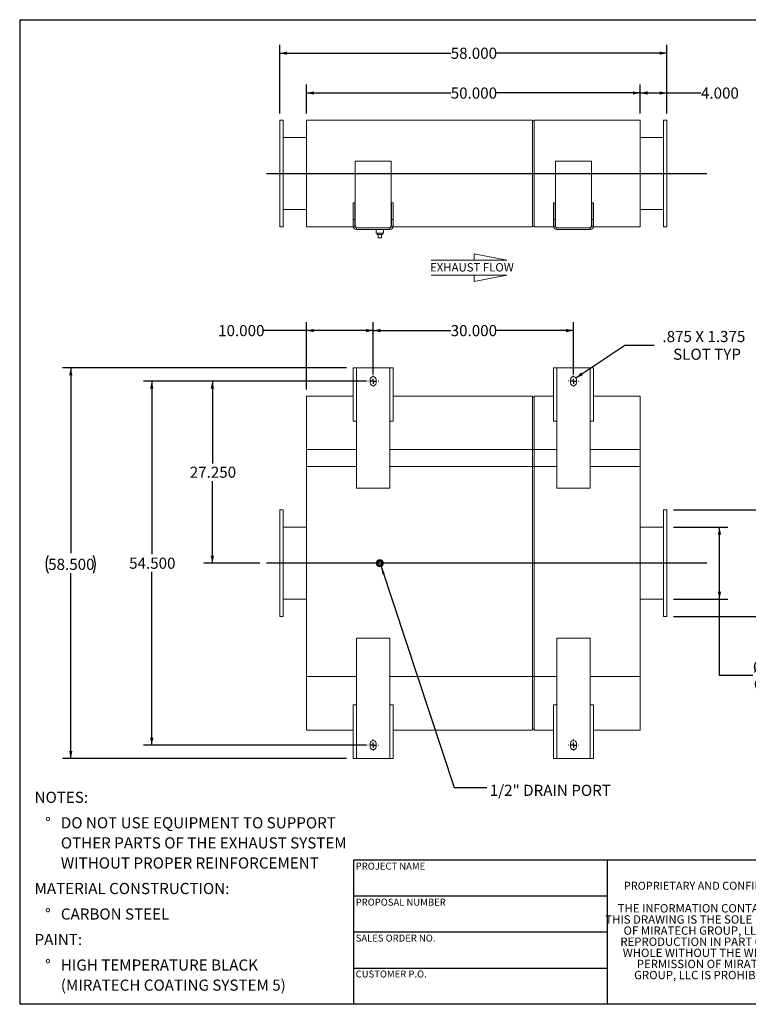
# Model space of a CAD drawing. Units: inches. Extents: x 0.5 to 10.5, y 0.5 to 7.9.
# Drawn here: x 0.5 to 6, y 0.5 to 7.9 of the extents above; entities that cross this region are included whole.
import ezdxf

# ---------------------------------------------------------------- set-up
doc = ezdxf.new("R2010")
doc.units = ezdxf.units.IN
doc.header["$MEASUREMENT"] = 0
doc.layers.add('FORMAT', color=7, linetype='Continuous')
doc.styles.add('SLDTEXTSTYLE0', font='TXT', dxfattribs={"width": 0.75})
doc.styles.add('SLDTEXTSTYLE3', font='TXT', dxfattribs={"width": 0.7})
doc.dimstyles.new('SLDDIMSTYLE0', dxfattribs={"dimtxt": 0.083333, "dimasz": 0.055, "dimexe": 0, "dimexo": 0.0625, "dimgap": 0.020833, "dimtad": 0, "dimtih": 1, "dimtoh": 1, "dimdec": 3, "dimlfac": 20, "dimrnd": 1e-09, "dimzin": 4, "dimdsep": 46, "dimtxsty": 'SLDTEXTSTYLE0', "dimsah": 1, "dimcen": 0.09, "dimadec": 0, "dimazin": 1, "dimtfac": 1, "dimtdec": 4, "dimtofl": 0, "dimtmove": 0, "dimatfit": 3, "dimfxl": 0, "dimfrac": 2, "dimtolj": 1, "dimtzin": 12, "dimarcsym": 0})
doc.dimstyles.new('SLDDIMSTYLE1', dxfattribs={"dimtxt": 0.083333, "dimasz": 0.055, "dimexe": 0, "dimexo": 0.0625, "dimgap": 0.020833, "dimtad": 0, "dimtih": 1, "dimtoh": 1, "dimdec": 3, "dimlfac": 20, "dimrnd": 1e-09, "dimzin": 12, "dimdsep": 46, "dimtxsty": 'SLDTEXTSTYLE0', "dimsah": 1, "dimcen": 0, "dimadec": 0, "dimazin": 3, "dimtfac": 1, "dimtdec": 4, "dimtofl": 0, "dimtmove": 0, "dimatfit": 3, "dimfxl": 0, "dimfrac": 2, "dimtolj": 1, "dimtzin": 12, "dimarcsym": 0})
doc.dimstyles.new('SLDDIMSTYLE2', dxfattribs={"dimtxt": 0.18, "dimasz": 0.055, "dimexe": 0, "dimexo": 0.0625, "dimgap": 0, "dimtad": 0, "dimtih": 1, "dimtoh": 1, "dimdec": 0, "dimrnd": 1e-09, "dimzin": 0, "dimdsep": 46, "dimtxsty": 'Standard', "dimsah": 1, "dimcen": 0.09, "dimadec": 0, "dimazin": 0, "dimtfac": 0.055, "dimtdec": 0, "dimtofl": 0, "dimtmove": 0, "dimatfit": 3, "dimfxl": 0, "dimfrac": 2, "dimtolj": 1, "dimtzin": 0, "dimarcsym": 0})

# ---------------------------------------------------------------- blocks, each defined once
blk = doc.blocks.new('Flow Arrow - Exhaust Flow')
at = {"color": 7, "linetype": 'Continuous', "lineweight": 0}
for p, q in [((187.51, 456.2), (171.88, 459.22)), ((171.88, 459.22), (171.88, 456.2)), ((151.3, 456.2), (187.51, 456.2)), ((151.3, 448.97), (187.51, 448.97)), ((187.51, 448.97), (171.88, 445.94)), ((171.88, 445.94), (171.88, 448.97))]:
    blk.add_line(p, q, dxfattribs=at)
at = {"color": 7, "linetype": 'Continuous', "lineweight": 0, "insert": (150.76, 454.72), "char_height": 4, "attachment_point": 1, "style": 'SLDTEXTSTYLE0'}
blk.add_mtext('EXHAUST FLOW', dxfattribs=at)
blk = doc.blocks.new('SW_NOTE_0')
at = {"layer": 'FORMAT', "color": 0, "attachment_point": 1, "style": 'SLDTEXTSTYLE0'}
for s, insert, char_height in [('NOTES:', (0, 0.1074), 0.08333), ('%%d', (0.0787, -0.0837), 0.08333), ('DO NOT USE EQUIPMENT TO SUPPORT', (0.1969, -0.0837), 0.083333), ('OTHER PARTS OF THE EXHAUST SYSTEM', (0.1969, -0.2342), 0.083333), ('WITHOUT PROPER REINFORCEMENT', (0.1969, -0.3847), 0.083333), ('MATERIAL CONSTRUCTION:', (0, -0.5758), 0.083333), ('%%d', (0.0787, -0.7669), 0.08333), ('CARBON STEEL', (0.1969, -0.7669), 0.083333), ('PAINT:', (0, -0.958), 0.08333), ('%%d', (0.0787, -1.1491), 0.08333), ('HIGH TEMPERATURE BLACK', (0.1969, -1.1491), 0.083333), ('(MIRATECH COATING SYSTEM 5)', (0.1969, -1.2996), 0.083333)]:
    blk.add_mtext(s, dxfattribs=dict(at, insert=insert, char_height=char_height))
blk = doc.blocks.new('SW_NOTE_2')
at = {"layer": 'FORMAT', "color": 0, "char_height": 0.0625, "attachment_point": 2, "style": 'SLDTEXTSTYLE3'}
for s, insert in [('THE INFORMATION CONTAINED IN', (0.5811, 0.0806)), ('THIS DRAWING IS THE SOLE PROPERTY', (0.582, -0.0028)), ('OF MIRATECH GROUP, LLC.  ANY', (0.58, -0.0861)), ('REPRODUCTION IN PART OR AS A', (0.58, -0.1694)), ('WHOLE WITHOUT THE WRITTEN', (0.5768, -0.2528)), ('PERMISSION OF MIRATECH', (0.5805, -0.3361)), ('GROUP, LLC IS PROHIBITED.', (0.5841, -0.4194))]:
    blk.add_mtext(s, dxfattribs=dict(at, insert=insert))
blk = doc.blocks.new('_D')
at = {"layer": 'FORMAT'}
for p, q in [((3.0978, 5.1669), (1.8805, 5.1669)), ((1.943, 5.1669), (1.943, 4.5519)), ((1.943, 3.8044), (1.943, 4.4195)), ((2.2978, 3.8044), (1.8805, 3.8044))]:
    blk.add_line(p, q, dxfattribs=at)
for points in [[(1.943, 5.1669), (1.9305, 5.1119), (1.9555, 5.1119)], [(1.943, 3.8044), (1.9555, 3.8594), (1.9305, 3.8594)]]:
    blk.add_solid(points, dxfattribs=at)
at = {"layer": 'FORMAT', "insert": (1.7737, 4.5269), "char_height": 0.08333, "attachment_point": 1, "style": 'SLDTEXTSTYLE0'}
blk.add_mtext('27.250', dxfattribs=at)
blk = doc.blocks.new('_D_1')
at = {"layer": 'FORMAT'}
for p, q in [((3.1478, 5.2169), (3.1478, 5.609)), ((4.6478, 5.2169), (4.6478, 5.609)), ((3.1478, 5.5465), (3.7285, 5.5465)), ((4.6478, 5.5465), (4.0671, 5.5465))]:
    blk.add_line(p, q, dxfattribs=at)
for points in [[(3.1478, 5.5465), (3.2028, 5.534), (3.2028, 5.559)], [(4.6478, 5.5465), (4.5928, 5.559), (4.5928, 5.534)]]:
    blk.add_solid(points, dxfattribs=at)
at = {"layer": 'FORMAT', "insert": (3.7285, 5.5877), "char_height": 0.08333, "attachment_point": 1, "style": 'SLDTEXTSTYLE0'}
blk.add_mtext('30.000', dxfattribs=at)
blk = doc.blocks.new('_D_2')
at = {"layer": 'FORMAT'}
for p, q in [((3.0978, 5.1669), (1.4265, 5.1669)), ((1.489, 5.1669), (1.489, 3.8706)), ((1.489, 2.4419), (1.489, 3.7382)), ((3.0978, 2.4419), (1.4265, 2.4419))]:
    blk.add_line(p, q, dxfattribs=at)
for points in [[(1.489, 5.1669), (1.4765, 5.1119), (1.5015, 5.1119)], [(1.489, 2.4419), (1.5015, 2.4969), (1.4765, 2.4969)]]:
    blk.add_solid(points, dxfattribs=at)
at = {"layer": 'FORMAT', "insert": (1.3197, 3.8456), "char_height": 0.08333, "attachment_point": 1, "style": 'SLDTEXTSTYLE0'}
blk.add_mtext('54.500', dxfattribs=at)
blk = doc.blocks.new('_D_3')
at = {"layer": 'FORMAT'}
for p, q in [((2.6478, 5.1044), (2.6478, 5.609)), ((3.1478, 5.2169), (3.1478, 5.609)), ((2.6478, 5.5465), (2.3249, 5.5465)), ((3.1478, 5.5465), (2.6478, 5.5465))]:
    blk.add_line(p, q, dxfattribs=at)
for points in [[(2.6478, 5.5465), (2.7028, 5.534), (2.7028, 5.559)], [(3.1478, 5.5465), (3.0928, 5.559), (3.0928, 5.534)]]:
    blk.add_solid(points, dxfattribs=at)
at = {"layer": 'FORMAT', "insert": (1.9864, 5.5877), "char_height": 0.08333, "attachment_point": 1, "style": 'SLDTEXTSTYLE0'}
blk.add_mtext('10.000', dxfattribs=at)
blk = doc.blocks.new('_D_4')
at = {"layer": 'FORMAT'}
for p, q in [((2.9478, 5.2669), (0.8201, 5.2669)), ((0.8826, 5.2669), (0.8826, 3.8791)), ((0.8826, 2.3419), (0.8826, 3.7298)), ((2.9478, 2.3419), (0.8201, 2.3419))]:
    blk.add_line(p, q, dxfattribs=at)
for centre, start, end in [((0.8457, 3.796), 153.43495, 206.56505), ((0.9195, 3.796), 333.43495, 26.56505)]:
    blk.add_arc(centre, 0.148, start, end, dxfattribs=at)
for points in [[(0.8826, 5.2669), (0.8701, 5.2119), (0.8951, 5.2119)], [(0.8826, 2.3419), (0.8951, 2.3969), (0.8701, 2.3969)]]:
    blk.add_solid(points, dxfattribs=at)
at = {"layer": 'FORMAT', "insert": (0.7133, 3.8372), "char_height": 0.08333, "attachment_point": 1, "style": 'SLDTEXTSTYLE0'}
blk.add_mtext('58.500', dxfattribs=at)
blk = doc.blocks.new('_D_5')
at = {"layer": 'FORMAT'}
for p, q in [((4.666, 5.1915), (5.0329, 5.436)), ((5.0329, 5.436), (5.2517, 5.436))]:
    blk.add_line(p, q, dxfattribs=at)
blk.add_solid([(4.666, 5.1915), (4.7187, 5.2116), (4.7048, 5.2324)], dxfattribs=at)
at = {"layer": 'FORMAT', "attachment_point": 1, "style": 'SLDTEXTSTYLE0'}
for s, insert, char_height in [('.875 X 1.375', (5.3142, 5.5434), 0.083333), ('SLOT TYP', (5.3947, 5.411), 0.08333)]:
    blk.add_mtext(s, dxfattribs=dict(at, insert=insert, char_height=char_height))
blk = doc.blocks.new('_D_6')
at = {"layer": 'FORMAT'}
for p, q in [((5.3978, 4.2044), (6.2531, 4.2044)), ((6.4406, 4.259), (6.1906, 4.259)), ((6.1906, 4.259), (6.1906, 4.2044)), ((6.1906, 4.2044), (6.1906, 3.4044)), ((5.3978, 3.4044), (6.2531, 3.4044))]:
    blk.add_line(p, q, dxfattribs=at)
for points in [[(6.1906, 4.2044), (6.1781, 4.1494), (6.2031, 4.1494)], [(6.1906, 3.4044), (6.2031, 3.4594), (6.1781, 3.4594)]]:
    blk.add_solid(points, dxfattribs=at)
at = {"layer": 'FORMAT', "char_height": 0.08333, "attachment_point": 1, "style": 'SLDTEXTSTYLE0'}
for s, insert in [('%%c', (6.4406, 4.3648)), ('16.000', (6.5664, 4.3648)), ('O.D. TYP', (6.4476, 4.2324))]:
    blk.add_mtext(s, dxfattribs=dict(at, insert=insert))
blk = doc.blocks.new('_D_7')
at = {"layer": 'FORMAT'}
for p, q in [((5.3978, 4.0732), (5.804, 4.0732)), ((5.7415, 3.5357), (5.7415, 4.0732)), ((5.3978, 3.5357), (5.804, 3.5357)), ((5.7415, 2.964), (5.7415, 3.5357)), ((5.9915, 2.964), (5.7415, 2.964))]:
    blk.add_line(p, q, dxfattribs=at)
for points in [[(5.7415, 4.0732), (5.729, 4.0182), (5.754, 4.0182)], [(5.7415, 3.5357), (5.754, 3.5907), (5.729, 3.5907)]]:
    blk.add_solid(points, dxfattribs=at)
at = {"layer": 'FORMAT', "char_height": 0.08333, "attachment_point": 1, "style": 'SLDTEXTSTYLE0'}
for s, insert in [('%%c', (5.9915, 3.0698)), ('10.750', (6.1173, 3.0698)), ('O.D. TYP', (5.9985, 2.9374))]:
    blk.add_mtext(s, dxfattribs=dict(at, insert=insert))
blk = doc.blocks.new('SW_CENTERMARKSYMBOL_0')
at = {"layer": 'FORMAT', "color": 0}
for p, q in [((-0.0375, 0), (-0.040625, 0)), ((0, 0), (-0.01875, 0)), ((0, 0.0375), (0, 0.040625)), ((0, 0), (0, 0.01875)), ((0, 0), (0, -0.01875)), ((0, 0), (0.01875, 0)), ((0.0375, 0), (0.040625, 0)), ((0, -0.0375), (0, -0.040625))]:
    blk.add_line(p, q, dxfattribs=at)
blk = doc.blocks.new('SW_CENTERMARKSYMBOL_1')
at = {"layer": 'FORMAT', "color": 0}
for p, q in [((-0.0375, 0), (-0.040625, 0)), ((0, 0), (-0.01875, 0)), ((0, 0.0375), (0, 0.040625)), ((0, 0), (0, 0.01875)), ((0, 0), (0, -0.01875)), ((0, 0), (0.01875, 0)), ((0.0375, 0), (0.040625, 0)), ((0, -0.0375), (0, -0.040625))]:
    blk.add_line(p, q, dxfattribs=at)
blk = doc.blocks.new('SW_CENTERMARKSYMBOL_2')
at = {"layer": 'FORMAT', "color": 0}
for p, q in [((-0.0375, 0), (-0.040625, 0)), ((0, 0), (-0.01875, 0)), ((0, 0.0375), (0, 0.040625)), ((0, 0), (0, 0.01875)), ((0, 0), (0, -0.01875)), ((0, 0), (0.01875, 0)), ((0.0375, 0), (0.040625, 0)), ((0, -0.0375), (0, -0.040625))]:
    blk.add_line(p, q, dxfattribs=at)
blk = doc.blocks.new('SW_CENTERMARKSYMBOL_3')
at = {"layer": 'FORMAT', "color": 0}
for p, q in [((-0.0375, 0), (-0.040625, 0)), ((0, 0), (-0.01875, 0)), ((0, 0.0375), (0, 0.040625)), ((0, 0), (0, 0.01875)), ((0, 0), (0, -0.01875)), ((0, 0), (0.01875, 0)), ((0.0375, 0), (0.040625, 0)), ((0, -0.0375), (0, -0.040625))]:
    blk.add_line(p, q, dxfattribs=at)
blk = doc.blocks.new('_D_8')
at = {"layer": 'FORMAT'}
for p, q in [((2.6478, 7.1727), (2.6478, 7.3885)), ((5.1478, 7.1727), (5.1478, 7.3885)), ((2.6478, 7.326), (3.7285, 7.326)), ((5.1478, 7.326), (4.0671, 7.326))]:
    blk.add_line(p, q, dxfattribs=at)
for points in [[(2.6478, 7.326), (2.7028, 7.3135), (2.7028, 7.3385)], [(5.1478, 7.326), (5.0928, 7.3385), (5.0928, 7.3135)]]:
    blk.add_solid(points, dxfattribs=at)
at = {"layer": 'FORMAT', "insert": (3.7285, 7.3672), "char_height": 0.08333, "attachment_point": 1, "style": 'SLDTEXTSTYLE0'}
blk.add_mtext('50.000', dxfattribs=at)
blk = doc.blocks.new('_D_9')
at = {"layer": 'FORMAT'}
for p, q in [((2.4478, 7.1727), (2.4478, 7.6868)), ((5.3478, 7.1727), (5.3478, 7.6868)), ((2.4478, 7.6243), (3.7285, 7.6243)), ((5.3478, 7.6243), (4.0671, 7.6243))]:
    blk.add_line(p, q, dxfattribs=at)
for points in [[(2.4478, 7.6243), (2.5028, 7.6118), (2.5028, 7.6368)], [(5.3478, 7.6243), (5.2928, 7.6368), (5.2928, 7.6118)]]:
    blk.add_solid(points, dxfattribs=at)
at = {"layer": 'FORMAT', "insert": (3.7285, 7.6655), "char_height": 0.08333, "attachment_point": 1, "style": 'SLDTEXTSTYLE0'}
blk.add_mtext('58.000', dxfattribs=at)
blk = doc.blocks.new('_D_10')
at = {"layer": 'FORMAT'}
for p, q in [((5.1478, 7.1727), (5.1478, 7.3885)), ((5.3478, 7.1727), (5.3478, 7.3885)), ((5.1478, 7.326), (5.3478, 7.326)), ((5.3478, 7.326), (5.603, 7.326))]:
    blk.add_line(p, q, dxfattribs=at)
for points in [[(5.1478, 7.326), (5.2028, 7.3135), (5.2028, 7.3385)], [(5.3478, 7.326), (5.2928, 7.3385), (5.2928, 7.3135)]]:
    blk.add_solid(points, dxfattribs=at)
at = {"layer": 'FORMAT', "insert": (5.603, 7.3672), "char_height": 0.08333, "attachment_point": 1, "style": 'SLDTEXTSTYLE0'}
blk.add_mtext('4.000', dxfattribs=at)

msp = doc.modelspace()

# ---------------------------------------------------------------- linework, layer by layer
at = {"color": 7, "linetype": 'Continuous', "lineweight": 15}
for p, q in [((2.472769, 7.122709), (2.447769, 7.122709)), ((2.447769, 7.122709), (2.447769, 6.322709)), ((2.472769, 7.122709), (2.472769, 6.322709)), ((2.647769, 7.122709), (4.341519, 7.122709)), ((2.647769, 6.322709), (2.647769, 7.122709)), ((4.341519, 6.322709), (4.341519, 7.122709)), ((4.341519, 7.116459), (4.354019, 7.116459)), ((4.354019, 6.322709), (4.354019, 7.122709)), ((4.354019, 7.122709), (5.147769, 7.122709)), ((5.147769, 6.322709), (5.147769, 7.122709)), ((5.347769, 7.122709), (5.322769, 7.122709)), ((5.322769, 6.322709), (5.322769, 7.122709)), ((5.347769, 6.322709), (5.347769, 7.122709)), ((2.647769, 6.991459), (2.472769, 6.991459)), ((5.322769, 6.991459), (5.147769, 6.991459)), ((3.013394, 6.816459), (3.013394, 6.328959)), ((3.282144, 6.816459), (3.013394, 6.816459)), ((3.282144, 6.328959), (3.282144, 6.816459)), ((4.513394, 6.816459), (4.513394, 6.328959)), ((4.782144, 6.816459), (4.513394, 6.816459)), ((4.782144, 6.328959), (4.782144, 6.816459)), ((2.997769, 6.378959), (2.997769, 6.503959)), ((3.010269, 6.503959), (2.997769, 6.503959)), ((3.010269, 6.378959), (3.010269, 6.503959)), ((3.285269, 6.503959), (3.297769, 6.503959)), ((3.285269, 6.503959), (3.285269, 6.378959)), ((3.297769, 6.503959), (3.297769, 6.378959)), ((4.510269, 6.503959), (4.497769, 6.503959)), ((4.497769, 6.378959), (4.497769, 6.503959)), ((4.510269, 6.378959), (4.510269, 6.503959)), ((4.785269, 6.503959), (4.797769, 6.503959)), ((4.785269, 6.503959), (4.785269, 6.378959)), ((4.797769, 6.503959), (4.797769, 6.378959)), ((2.472769, 6.453959), (2.647769, 6.453959)), ((5.147769, 6.453959), (5.322769, 6.453959)), ((2.997769, 6.378959), (2.997769, 6.328959)), ((3.010269, 6.378959), (2.997769, 6.378959)), ((3.010269, 6.378959), (3.010269, 6.328959)), ((3.285269, 6.378959), (3.297769, 6.378959)), ((3.285269, 6.328959), (3.285269, 6.378959)), ((3.297769, 6.328959), (3.297769, 6.378959)), ((4.510269, 6.378959), (4.497769, 6.378959)), ((4.497769, 6.378959), (4.497769, 6.328959)), ((4.510269, 6.378959), (4.510269, 6.328959)), ((4.785269, 6.378959), (4.797769, 6.378959)), ((4.785269, 6.328959), (4.785269, 6.378959)), ((4.797769, 6.328959), (4.797769, 6.378959)), ((2.447769, 6.322709), (2.472769, 6.322709)), ((2.647769, 6.322709), (2.998563, 6.322709)), ((3.010269, 6.328959), (2.997769, 6.328959)), ((3.011943, 6.322709), (3.015068, 6.322709)), ((3.022769, 6.303959), (3.022769, 6.316459)), ((3.272769, 6.316459), (3.022769, 6.316459)), ((3.272769, 6.303959), (3.022769, 6.303959)), ((3.169644, 6.303959), (3.169644, 6.275834)), ((3.225894, 6.275834), (3.169644, 6.275834)), ((3.176894, 6.275834), (3.176894, 6.265834)), ((3.218644, 6.265834), (3.218644, 6.275834)), ((3.225894, 6.275834), (3.225894, 6.303959)), ((3.272769, 6.303959), (3.272769, 6.316459)), ((3.280469, 6.322709), (3.283594, 6.322709)), ((3.285269, 6.328959), (3.297769, 6.328959)), ((3.296975, 6.322709), (4.341519, 6.322709)), ((4.341519, 6.328959), (4.354019, 6.328959)), ((4.354019, 6.322709), (4.498563, 6.322709)), ((4.510269, 6.328959), (4.497769, 6.328959)), ((4.511943, 6.322709), (4.515068, 6.322709)), ((4.522769, 6.303959), (4.522769, 6.316459)), ((4.772769, 6.316459), (4.522769, 6.316459)), ((4.772769, 6.303959), (4.522769, 6.303959)), ((4.772769, 6.303959), (4.772769, 6.316459)), ((4.780469, 6.322709), (4.783594, 6.322709)), ((4.785269, 6.328959), (4.797769, 6.328959)), ((4.796975, 6.322709), (5.147769, 6.322709)), ((5.322769, 6.322709), (5.347769, 6.322709)), ((3.176894, 6.265834), (3.218644, 6.265834)), ((3.185269, 6.240834), (3.185269, 6.265834)), ((3.185269, 6.240834), (3.210269, 6.240834)), ((3.210269, 6.240834), (3.210269, 6.265834)), ((2.997769, 5.266922), (2.997769, 4.866922)), ((2.997769, 5.266922), (3.022769, 5.266922)), ((3.022769, 5.266922), (3.022769, 4.866922)), ((3.272769, 5.266922), (3.022769, 5.266922)), ((3.272769, 4.866922), (3.272769, 5.266922)), ((3.272769, 5.266922), (3.297769, 5.266922)), ((3.297769, 4.866922), (3.297769, 5.266922)), ((4.497769, 5.266922), (4.497769, 4.866922)), ((4.497769, 5.266922), (4.522769, 5.266922)), ((4.522769, 5.266922), (4.522769, 4.866922)), ((4.772769, 5.266922), (4.522769, 5.266922)), ((4.772769, 4.866922), (4.772769, 5.266922)), ((4.772769, 5.266922), (4.797769, 5.266922)), ((4.797769, 4.866922), (4.797769, 5.266922)), ((3.125894, 5.179422), (3.125894, 5.154422)), ((3.169644, 5.154422), (3.169644, 5.179422)), ((4.625894, 5.179422), (4.625894, 5.154422)), ((4.669644, 5.154422), (4.669644, 5.179422)), ((2.997769, 5.054422), (2.647769, 5.054422)), ((2.647769, 4.654422), (2.647769, 5.054422)), ((4.341519, 5.054422), (3.297769, 5.054422)), ((4.341519, 4.654422), (4.341519, 5.054422)), ((4.354019, 5.048172), (4.341519, 5.048172)), ((4.497769, 5.054422), (4.354019, 5.054422)), ((4.354019, 4.654422), (4.354019, 5.054422)), ((5.147769, 5.054422), (4.797769, 5.054422)), ((5.147769, 4.654422), (5.147769, 5.054422)), ((3.022769, 4.866922), (2.997769, 4.866922)), ((3.022769, 4.866922), (3.022769, 4.366922)), ((3.272769, 4.366922), (3.272769, 4.866922)), ((3.297769, 4.866922), (3.272769, 4.866922)), ((4.522769, 4.866922), (4.497769, 4.866922)), ((4.522769, 4.866922), (4.522769, 4.366922)), ((4.772769, 4.366922), (4.772769, 4.866922)), ((4.797769, 4.866922), (4.772769, 4.866922)), ((2.647769, 4.529422), (2.647769, 4.654422)), ((2.647769, 4.654422), (3.022769, 4.654422)), ((2.647769, 2.954422), (2.647769, 4.654422)), ((3.272769, 4.654422), (4.341519, 4.654422)), ((4.341519, 4.529422), (4.341519, 4.654422)), ((4.341519, 2.954422), (4.341519, 4.654422)), ((4.354019, 4.654422), (4.522769, 4.654422)), ((4.354019, 2.954422), (4.354019, 4.654422)), ((4.354019, 4.529422), (4.354019, 4.654422)), ((4.772769, 4.654422), (5.147769, 4.654422)), ((5.147769, 2.954422), (5.147769, 4.654422)), ((5.147769, 4.529422), (5.147769, 4.654422)), ((2.647769, 4.529422), (3.022769, 4.529422)), ((3.272769, 4.529422), (4.341519, 4.529422)), ((4.341519, 4.529422), (4.354019, 4.529422)), ((4.354019, 4.529422), (4.522769, 4.529422)), ((4.772769, 4.529422), (5.147769, 4.529422)), ((3.022769, 4.366922), (3.272769, 4.366922)), ((4.522769, 4.366922), (4.772769, 4.366922)), ((2.472769, 4.204422), (2.447769, 4.204422)), ((2.447769, 4.204422), (2.447769, 3.404422)), ((2.472769, 4.204422), (2.472769, 3.404422)), ((5.347769, 4.204422), (5.322769, 4.204422)), ((5.322769, 3.404422), (5.322769, 4.204422)), ((5.347769, 3.404422), (5.347769, 4.204422)), ((2.647769, 4.073172), (2.472769, 4.073172)), ((5.322769, 4.073172), (5.147769, 4.073172)), ((3.185269, 3.816922), (3.210269, 3.816922)), ((3.185269, 3.791922), (3.185269, 3.816922)), ((3.210269, 3.791922), (3.185269, 3.791922)), ((3.210269, 3.816922), (3.210269, 3.791922)), ((2.472769, 3.535672), (2.647769, 3.535672)), ((5.147769, 3.535672), (5.322769, 3.535672)), ((2.447769, 3.404422), (2.472769, 3.404422)), ((5.322769, 3.404422), (5.347769, 3.404422)), ((3.022769, 3.241922), (3.022769, 2.741922)), ((3.272769, 3.241922), (3.022769, 3.241922)), ((3.272769, 2.741922), (3.272769, 3.241922)), ((4.522769, 3.241922), (4.522769, 2.741922)), ((4.772769, 3.241922), (4.522769, 3.241922)), ((4.772769, 2.741922), (4.772769, 3.241922)), ((2.647769, 2.554422), (2.647769, 2.954422)), ((4.341519, 2.554422), (4.341519, 2.954422)), ((4.354019, 2.554422), (4.354019, 2.954422)), ((5.147769, 2.554422), (5.147769, 2.954422)), ((2.997769, 2.741922), (2.997769, 2.341922)), ((2.997769, 2.741922), (3.022769, 2.741922)), ((3.022769, 2.741922), (3.022769, 2.341922)), ((3.272769, 2.341922), (3.272769, 2.741922)), ((3.272769, 2.741922), (3.297769, 2.741922)), ((3.297769, 2.341922), (3.297769, 2.741922)), ((4.497769, 2.741922), (4.497769, 2.341922)), ((4.497769, 2.741922), (4.522769, 2.741922)), ((4.522769, 2.741922), (4.522769, 2.341922)), ((4.772769, 2.341922), (4.772769, 2.741922)), ((4.772769, 2.741922), (4.797769, 2.741922)), ((4.797769, 2.341922), (4.797769, 2.741922)), ((2.647769, 2.554422), (2.997769, 2.554422)), ((3.297769, 2.554422), (4.341519, 2.554422)), ((4.341519, 2.560672), (4.354019, 2.560672)), ((4.354019, 2.554422), (4.497769, 2.554422)), ((4.797769, 2.554422), (5.147769, 2.554422)), ((3.125894, 2.454422), (3.125894, 2.429422)), ((3.169644, 2.429422), (3.169644, 2.454422)), ((4.625894, 2.454422), (4.625894, 2.429422)), ((4.669644, 2.429422), (4.669644, 2.454422)), ((3.022769, 2.341922), (2.997769, 2.341922)), ((3.022769, 2.341922), (3.272769, 2.341922)), ((3.297769, 2.341922), (3.272769, 2.341922)), ((4.522769, 2.341922), (4.497769, 2.341922)), ((4.522769, 2.341922), (4.772769, 2.341922)), ((4.797769, 2.341922), (4.772769, 2.341922))]:
    msp.add_line(p, q, dxfattribs=at)
at = {"color": 8, "linetype": 'Continuous', "lineweight": 15}
for p, q in [((2.647769, 4.654422), (3.022769, 4.654422)), ((3.272769, 4.654422), (4.341519, 4.654422)), ((4.341519, 4.654422), (4.354019, 4.654422)), ((4.354019, 4.654422), (4.522769, 4.654422)), ((4.772769, 4.654422), (5.147769, 4.654422)), ((2.647769, 2.954422), (3.022769, 2.954422)), ((3.272769, 2.954422), (4.341519, 2.954422)), ((4.341519, 2.954422), (4.354019, 2.954422)), ((4.354019, 2.954422), (4.522769, 2.954422)), ((4.772769, 2.954422), (5.147769, 2.954422))]:
    msp.add_line(p, q, dxfattribs=at)
at = {"color": 7, "linetype": 'Continuous', "lineweight": 15}
for radius in [0.028125, 0.021, 0.020875]:
    msp.add_circle((3.197769, 3.804422), radius, dxfattribs=at)
for centre, radius, start, end in [((3.022769, 6.328959), 0.025, 180, 270), ((3.022769, 6.328959), 0.0125, 180, 270), ((3.025894, 6.328959), 0.0125, 180, 270), ((3.269644, 6.328959), 0.0125, 270, 0), ((3.272769, 6.328959), 0.0125, 270, 0), ((3.272769, 6.328959), 0.025, 270, 0), ((4.522769, 6.328959), 0.025, 180, 270), ((4.522769, 6.328959), 0.0125, 180, 270), ((4.525894, 6.328959), 0.0125, 180, 270), ((4.769644, 6.328959), 0.0125, 270, 0), ((4.772769, 6.328959), 0.0125, 270, 0), ((4.772769, 6.328959), 0.025, 270, 0), ((3.147769, 5.179422), 0.021875, 0, 180), ((4.647769, 5.179422), 0.021875, 0, 180), ((3.147769, 5.154422), 0.021875, 180, 0), ((4.647769, 5.154422), 0.021875, 180, 0), ((3.147769, 2.454422), 0.021875, 0, 180), ((4.647769, 2.454422), 0.021875, 0, 180), ((3.147769, 2.429422), 0.021875, 180, 0), ((4.647769, 2.429422), 0.021875, 180, 0)]:
    msp.add_arc(centre, radius, start, end, dxfattribs=at)
at = {"layer": 'FORMAT'}
for p, q in [((0.499997, 7.875002), (10.499997, 7.875002)), ((0.499997, 7.875002), (0.499997, 0.500002)), ((2.347769, 6.722709), (5.647769, 6.722709)), ((5.647769, 3.804422), (2.347769, 3.804422)), ((4.899997, 1.580002), (2.999997, 1.580002)), ((2.999997, 1.580002), (2.999997, 1.310002)), ((6.399997, 1.580002), (4.899997, 1.580002)), ((4.899997, 1.580002), (4.899997, 0.500002)), ((2.999997, 1.310002), (2.999997, 0.500002)), ((4.899997, 1.310002), (2.999997, 1.310002)), ((4.899997, 1.040002), (2.999997, 1.040002)), ((2.999997, 0.770002), (4.899997, 0.770002)), ((10.499997, 0.500002), (0.499997, 0.500002))]:
    msp.add_line(p, q, dxfattribs=at)

# ---------------------------------------------------------------- block references
at = {"layer": 'FORMAT', "xscale": 0.015625, "yscale": 0.015625, "zscale": 0.015625}
msp.add_blockref('Flow Arrow - Exhaust Flow', (1.218141, -1.053576), dxfattribs=at)
at = {"layer": 'FORMAT'}
for name, p in [('SW_CENTERMARKSYMBOL_3', (3.147769, 5.166922)), ('SW_CENTERMARKSYMBOL_0', (4.647769, 5.166922)), ('SW_CENTERMARKSYMBOL_2', (3.147769, 2.441922)), ('SW_CENTERMARKSYMBOL_1', (4.647769, 2.441922)), ('SW_NOTE_0', (0.611386, 1.984834)), ('SW_NOTE_2', (5.077173, 1.169639))]:
    msp.add_blockref(name, p, dxfattribs=at)

# ---------------------------------------------------------------- texts
at = {"layer": 'FORMAT', "attachment_point": 1, "style": 'SLDTEXTSTYLE0'}
for s, insert, char_height in [('1/2" DRAIN PORT', (4.021143, 2.144359), 0.08333333), ('PROJECT NAME', (3.016703, 1.561059), 0.05208333), ('PROPRIETARY AND CONFIDENTIAL', (5.025342, 1.417913), 0.06), ('PROPOSAL NUMBER', (3.016703, 1.290997), 0.05208333), ('SALES ORDER NO.', (3.016703, 1.021842), 0.05208333), ('CUSTOMER P.O.', (3.016703, 0.753042), 0.05208333)]:
    msp.add_mtext(s, dxfattribs=dict(at, insert=insert, char_height=char_height))

# ---------------------------------------------------------------- dimensions: what is measured, and where the dimension line sits
at = {"layer": 'FORMAT'}
for base, p1, p2, picture, middle in [((5.347769, 7.624253), (2.447769, 7.122709), (5.347769, 7.122709), '_D_9', (3.897769, 7.624253)), ((5.147769, 7.325996), (2.647769, 7.122709), (5.147769, 7.122709), '_D_8', (3.897769, 7.325996)), ((5.347769, 7.325996), (5.147769, 7.122709), (5.347769, 7.122709), '_D_10', (5.741469, 7.325996)), ((3.147769, 5.546523), (2.647769, 5.054422), (3.147769, 5.166922), '_D_3', (2.155643, 5.546523)), ((4.647769, 5.546523), (3.147769, 5.166922), (4.647769, 5.166922), '_D_1', (3.897769, 5.546523))]:
    dim = msp.add_linear_dim(base=base, p1=p1, p2=p2, dimstyle='SLDDIMSTYLE0', dxfattribs=at)
    dim.commit()
    dim.dimension.update_dxf_attribs({"geometry": picture, "text_midpoint": middle, "dimtype": 160})
dim = msp.add_radius_dim(center=(4.6477687, 5.1794223), mpoint=(4.6659747, 5.191549), text='<> X 1.375\\PSLOT TYP\\P', dimstyle='SLDDIMSTYLE1', override={"dimpost": '<>'}, dxfattribs=at)
dim.commit()
dim.dimension.update_dxf_attribs({"geometry": '_D_5', "text_midpoint": (5.6249104, 5.4359759), "dimtype": 164})
for base, p1, p2, text, picture, middle in [((0.882621, 2.341922), (2.997769, 5.266922), (2.997769, 2.341922), '(<>)', '_D_4', (0.882621, 3.804422)), ((6.190569, 3.404422), (5.347769, 4.204422), (5.347769, 3.404422), '%%c<>\\PO.D. TYP', '_D_6', (6.190569, 4.259013)), ((5.741469, 4.073172), (5.347769, 3.535672), (5.347769, 4.073172), '%%c<>\\PO.D. TYP', '_D_7', (5.741469, 2.964017))]:
    dim = msp.add_linear_dim(base=base, p1=p1, p2=p2, angle=90, text=text, dimstyle='SLDDIMSTYLE0', dxfattribs=at)
    dim.commit()
    dim.dimension.update_dxf_attribs({"geometry": picture, "text_midpoint": middle, "dimtype": 160})
for base, p2, picture, middle in [((1.489013, 2.441922), (3.147769, 2.441922), '_D_2', (1.489013, 3.804422)), ((1.942957, 3.804422), (2.347769, 3.804422), '_D', (1.942957, 4.485672))]:
    dim = msp.add_linear_dim(base=base, p1=(3.147769, 5.166922), p2=p2, angle=90, dimstyle='SLDDIMSTYLE0', dxfattribs=at)
    dim.commit()
    dim.dimension.update_dxf_attribs({"geometry": picture, "text_midpoint": middle, "dimtype": 160})

# ---------------------------------------------------------------- leaders
msp.add_leader([(3.207715, 3.778115), (3.753189, 2.124747), (3.999252, 2.124747)], dimstyle='SLDDIMSTYLE2', dxfattribs=at)

doc.saveas('drawing.dxf')
